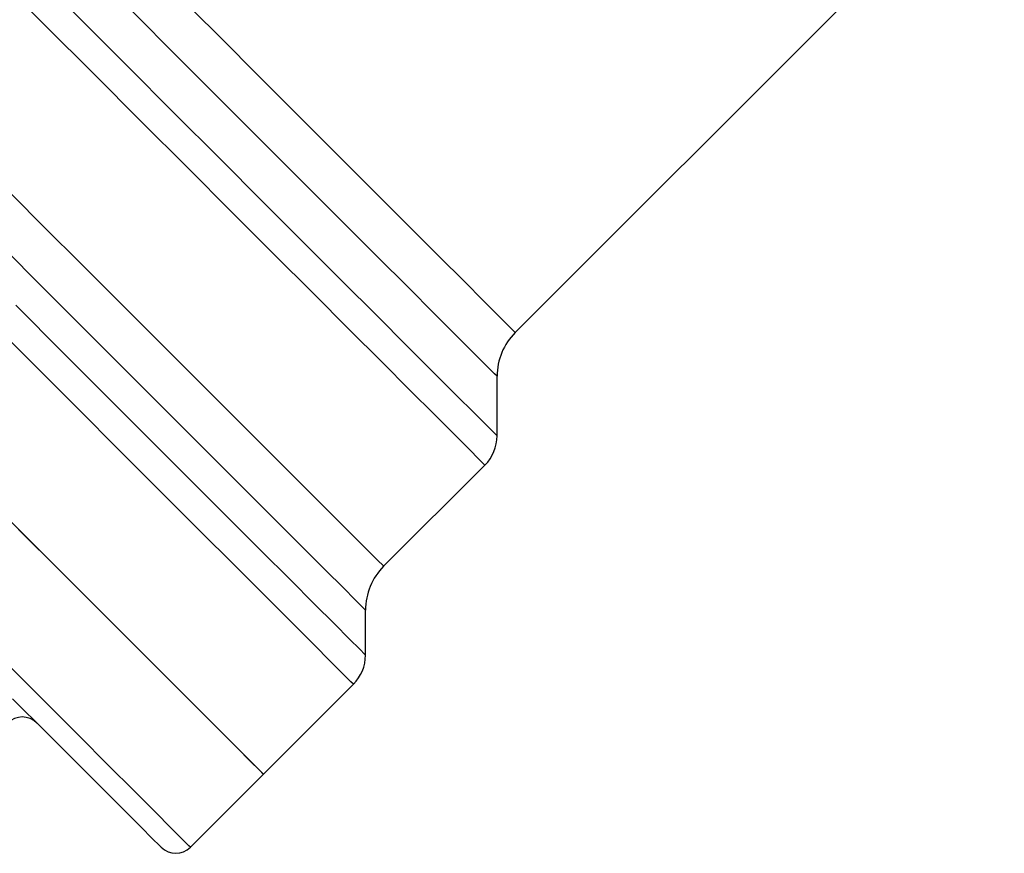
# Model space of a CAD drawing. Units: millimetres. Extents: x 132 to 258, y 70 to 284.
# Drawn here: x 172 to 196, y 166 to 186 of the extents above; entities that cross this region are included whole.
import ezdxf

# ---------------------------------------------------------------- set-up
doc = ezdxf.new("R2010")
doc.units = ezdxf.units.MM

msp = doc.modelspace()

# ---------------------------------------------------------------- linework, layer by layer
at = {"color": 7, "linetype": 'Continuous', "lineweight": 25}
for p, q in [((184.252, 178.522), (203.273, 197.543)), ((183.813, 176.022), (183.813, 177.461)), ((181.07, 172.865), (183.52, 175.315)), ((180.631, 170.719), (180.631, 171.805)), ((178.163, 167.837), (180.338, 170.012)), ((176.395, 166.069), (178.163, 167.837))]:
    msp.add_line(p, q, dxfattribs=at)
at = {"color": 8, "linetype": 'Continuous', "lineweight": 25, "flags": 128}
for points in [[(171.527, 191.247), (172.624, 190.15), (173.739, 189.035), (174.86, 187.914), (175.973, 186.801), (177.063, 185.711), (178.118, 184.656), (179.124, 183.651), (180.068, 182.706), (180.94, 181.835), (181.727, 181.047), (182.422, 180.352), (183.014, 179.76), (183.497, 179.277), (183.864, 178.91), (184.112, 178.662), (184.236, 178.538), (184.252, 178.522)], [(183.813, 177.461), (183.751, 177.523), (183.566, 177.708), (183.26, 178.014), (182.836, 178.438), (182.301, 178.973), (181.66, 179.614), (180.92, 180.354), (180.091, 181.183), (179.183, 182.091), (178.206, 183.068), (177.172, 184.102), (176.093, 185.181), (174.983, 186.291), (173.854, 187.421), (172.719, 188.555), (171.594, 189.681)], [(171.359, 188.476), (172.53, 187.305), (173.704, 186.131), (174.866, 184.969), (176.004, 183.831), (177.105, 182.729), (178.158, 181.677), (179.149, 180.686), (180.068, 179.767), (180.905, 178.93), (181.65, 178.185), (182.295, 177.54), (182.833, 177.001), (183.258, 176.577), (183.565, 176.27), (183.751, 176.084), (183.813, 176.022)], [(183.52, 175.315), (183.504, 175.33), (183.382, 175.453), (183.138, 175.697), (182.776, 176.059), (182.299, 176.536), (181.713, 177.122), (181.023, 177.812), (180.238, 178.597), (179.366, 179.469), (178.416, 180.419), (177.399, 181.436), (176.325, 182.509), (175.207, 183.628), (174.056, 184.778), (172.886, 185.949), (171.707, 187.127)], [(171.607, 182.329), (172.757, 181.178), (173.876, 180.06), (174.949, 178.986), (175.966, 177.969), (176.916, 177.019), (177.788, 176.147), (178.573, 175.362), (179.263, 174.672), (179.849, 174.086), (180.326, 173.609), (180.688, 173.247), (180.932, 173.003), (181.055, 172.881), (181.07, 172.865)], [(180.631, 171.805), (180.57, 171.865), (180.388, 172.047), (180.087, 172.349), (179.669, 172.766), (179.14, 173.295), (178.505, 173.93), (177.771, 174.665), (176.944, 175.491), (176.035, 176.401), (175.051, 177.384), (174.005, 178.43), (172.906, 179.529), (171.766, 180.669)], [(172.17, 179.18), (173.318, 178.031), (174.417, 176.932), (175.456, 175.894), (176.423, 174.926), (177.31, 174.04), (178.106, 173.243), (178.805, 172.545), (179.398, 171.952), (179.88, 171.47), (180.246, 171.104), (180.492, 170.858), (180.615, 170.734), (180.631, 170.719)], [(180.338, 170.012), (180.277, 170.073), (180.094, 170.256), (179.791, 170.558), (179.372, 170.978), (178.84, 171.51), (178.2, 172.149), (177.459, 172.89), (176.625, 173.725), (175.705, 174.645), (174.708, 175.641), (173.645, 176.705), (172.526, 177.824), (171.361, 178.988)], [(176.395, 166.069), (176.361, 166.104), (176.207, 166.257), (175.933, 166.531), (175.54, 166.924), (175.032, 167.432), (174.416, 168.049), (173.695, 168.769), (172.879, 169.585), (171.975, 170.489)]]:
    msp.add_lwpolyline(points, dxfattribs=at)
at = {"color": 7, "linetype": 'Continuous', "lineweight": 25, "flags": 128}
for points in [[(178.163, 167.837), (178.148, 167.852), (178.025, 167.974), (177.782, 168.218), (177.42, 168.58), (176.943, 169.057), (176.356, 169.644), (175.664, 170.336), (174.874, 171.126), (173.995, 172.005), (173.034, 172.966), (172.001, 173.998)], [(172.241, 173.759), (173.26, 172.739), (174.205, 171.794), (175.067, 170.933), (175.836, 170.164), (176.505, 169.495), (177.068, 168.932), (177.519, 168.481), (177.853, 168.147), (178.067, 167.933), (178.159, 167.841), (178.163, 167.837)], [(175.688, 166.069), (175.645, 166.112), (175.481, 166.276), (175.196, 166.561), (174.792, 166.965), (174.275, 167.482), (173.648, 168.109), (172.919, 168.838), (172.095, 169.662)]]:
    msp.add_lwpolyline(points, dxfattribs=at)
at = {"color": 7, "linetype": 'Continuous', "lineweight": 25}
for centre, radius, start, end in [((185.313, 177.461), 1.5, 135, 180), ((182.813, 176.022), 1, 315, 0), ((182.131, 171.805), 1.5, 135, 180), ((179.631, 170.719), 1, 315, 360), ((172.329, 168.721), 0.5, 45, 135), ((176.042, 166.423), 0.5, 225, 315)]:
    msp.add_arc(centre, radius, start, end, dxfattribs=at)

doc.saveas('drawing.dxf')
